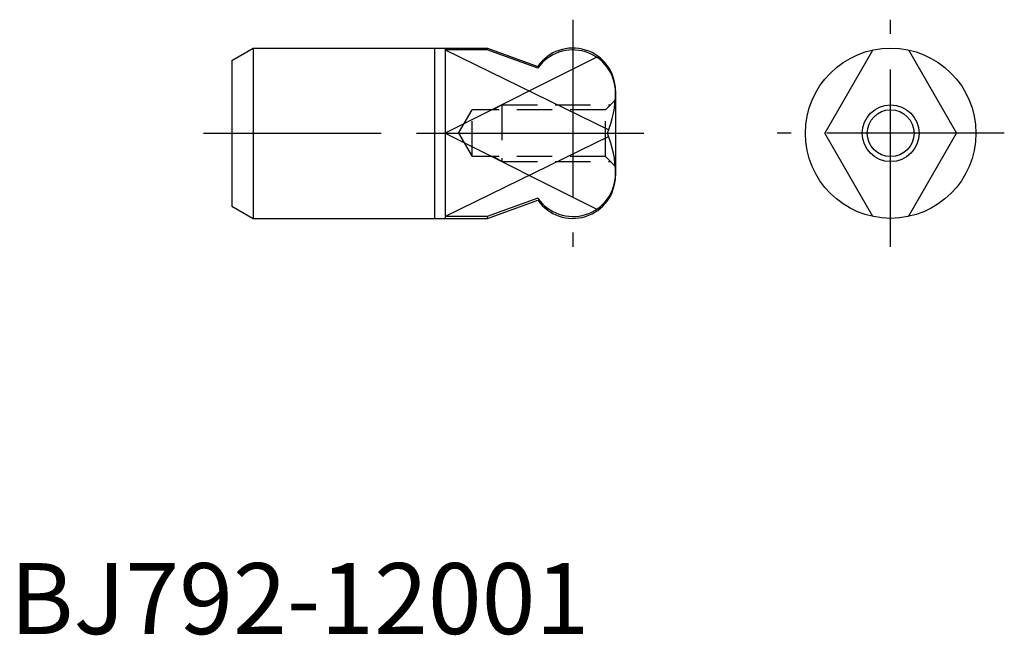
# Model space of a CAD drawing. Extents: x 0.7 to 70, y -0.1 to 43.3.
import ezdxf

# ---------------------------------------------------------------- set-up
doc = ezdxf.new("R2010")
doc.units = 0
doc.header["$LTSCALE"] = 10
doc.header["$MEASUREMENT"] = 0
doc.linetypes.add('CENTER', pattern=[2, 1.25, -0.25, 0.25, -0.25])
doc.linetypes.add('HIDDEN', pattern=[0.375, 0.25, -0.125])
doc.layers.get('0').update_dxf_attribs({"linetype": 'CONTINUOUS'})
for name, color, linetype in [('1', 1, 'CENTER'), ('2', 2, 'HIDDEN'), ('3', 3, 'CONTINUOUS'), ('ITTEN', 1, 'CENTER')]:
    doc.layers.add(name, color=color, linetype=linetype)
doc.styles.add('Standard1', font='ARIAL.TTF')

# ---------------------------------------------------------------- blocks, each defined once
blk = doc.blocks.new('BATU')
at = {"layer": 'ITTEN'}
for p, q in [((0.5, 0), (-0.5, 0)), ((0, 0.5), (0, -0.5))]:
    blk.add_line(p, q, dxfattribs=at)

msp = doc.modelspace()

# ---------------------------------------------------------------- linework, layer by layer
for p, q in [((15.633, 40.421), (17.133, 41.287)), ((17.133, 41.287), (30.258, 41.287)), ((17.133, 41.287), (17.133, 29.287)), ((30.258, 41.287), (33.633, 41.287)), ((30.633, 41.287), (30.633, 29.287)), ((33.61, 41.156), (30.633, 41.156)), ((33.61, 41.156), (33.633, 41.287)), ((37.166, 39.862), (33.61, 41.156)), ((33.633, 41.287), (37.17, 40)), ((60.755, 41.156), (57.367, 35.287)), ((63.255, 41.156), (66.643, 35.287)), ((15.633, 40.421), (15.633, 30.153)), ((42.633, 38.287), (42.633, 32.287)), ((30.633, 35.287), (42.063, 35.287)), ((60.755, 29.419), (57.367, 35.287)), ((63.255, 29.419), (66.643, 35.287)), ((37.166, 30.713), (33.61, 29.419)), ((33.633, 29.287), (37.17, 30.575)), ((15.633, 30.153), (17.133, 29.287)), ((17.133, 29.287), (30.258, 29.287)), ((30.258, 29.287), (33.633, 29.287)), ((33.61, 29.419), (30.633, 29.419)), ((33.61, 29.419), (33.633, 29.287))]:
    msp.add_line(p, q)
for radius in [6, 1.65]:
    msp.add_circle((62.005, 35.287), radius)
for centre, radius, start, end in [((39.633, 38.156), 3, 0, 145.34455), ((39.633, 38.287), 3, 0, 145.18776), ((35.133, 38.156), 7.5, 337.5147, 0), ((35.133, 32.419), 7.5, 0, 22.4853), ((39.633, 32.419), 3, 214.65545, 0), ((39.633, 32.287), 3, 214.81224, 0)]:
    msp.add_arc(centre, radius, start, end)
at = {"layer": '1'}
for p, q in [((39.633, 43.287), (39.633, 27.287)), ((62.005, 27.287), (62.005, 43.287)), ((13.633, 35.287), (44.633, 35.287)), ((70.005, 35.287), (54.005, 35.287))]:
    msp.add_line(p, q, dxfattribs=at)
at = {"layer": '2'}
for p, q in [((41.933, 36.937), (42.633, 37.637)), ((31.581, 35.287), (32.533, 36.937)), ((41.933, 36.937), (32.533, 36.937)), ((32.533, 33.637), (32.533, 36.937)), ((34.633, 37.287), (34.027, 36.937)), ((34.633, 37.287), (42.283, 37.287)), ((34.633, 37.287), (34.633, 33.287)), ((41.933, 33.637), (41.933, 36.944)), ((31.581, 35.287), (32.533, 33.637)), ((41.933, 33.637), (32.533, 33.637)), ((34.633, 33.287), (34.027, 33.637)), ((34.633, 33.287), (42.283, 33.287)), ((41.933, 33.637), (42.633, 32.937))]:
    msp.add_line(p, q, dxfattribs=at)
at = {"layer": '3'}
for p, q in [((29.883, 41.287), (29.883, 29.287)), ((30.633, 41.156), (42.153, 35.515)), ((41.308, 40.645), (30.633, 35.287)), ((30.633, 35.287), (41.308, 29.93)), ((42.153, 35.06), (30.633, 29.419))]:
    msp.add_line(p, q, dxfattribs=at)
msp.add_circle((62.005, 35.287), 2, dxfattribs=at)

# ---------------------------------------------------------------- block references
at = {"xscale": 0.001, "yscale": 0.001, "zscale": 0.001, "rotation": 270}
msp.add_blockref('BATU', (15.633, 35.287), dxfattribs=at)

# ---------------------------------------------------------------- texts
at = {"color": 3, "style": 'Standard1'}
msp.add_text('BJ792-12001', height=5, dxfattribs=at).set_placement((0, 0))

doc.saveas('drawing.dxf')
